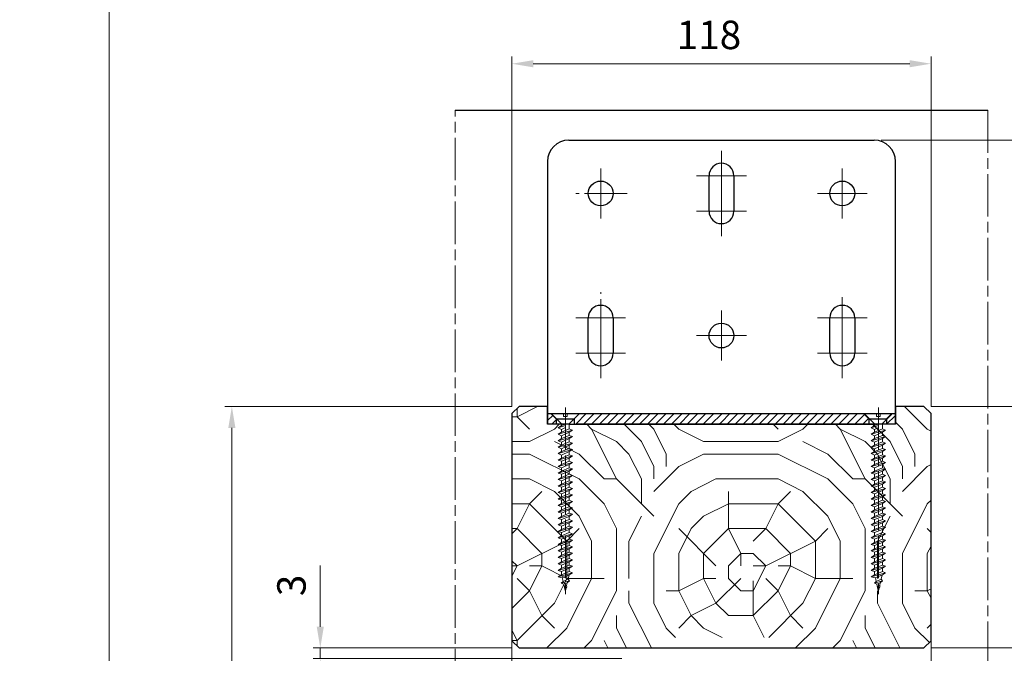
# Model space of a CAD drawing. Units: millimetres. Extents: x 0 to 419, y -14 to 587.
# Drawn here: x 196 to 335, y 287 to 376 of the extents above; entities that cross this region are included whole.
import ezdxf

# ---------------------------------------------------------------- set-up
doc = ezdxf.new("R2010")
doc.units = ezdxf.units.MM
doc.header["$PDMODE"] = 2
doc.header["$PDSIZE"] = 10
for name, pattern in [('AM_ISO02W050', [7.5, 6, -1.5]), ('AM_ISO08W050', [18, 12, -1.5, 3, -1.5]), ('AM_ISO08W050x2', [9, 6, -0.75, 1.5, -0.75])]:
    doc.linetypes.add(name, pattern=pattern)
for name, color, linetype, lineweight in [('AEL-AM_7', 4, 'AM_ISO08W050', 18), ('AM_1', 30, 'Continuous', 30), ('AM_2', 6, 'Continuous', 20), ('AM_3', 1, 'AM_ISO02W050', 15), ('AM_5', 3, 'Continuous', 20), ('AM_7', 4, 'AM_ISO08W050', 18), ('AM_8', 1, 'Continuous', 15), ('Contour principale', 30, 'Continuous', 15)]:
    doc.layers.add(name, color=color, linetype=linetype, lineweight=lineweight)
doc.layers.add('AM_VIEWS', color=1, linetype='Continuous', lineweight=15, plot=False)
doc.styles.get("Standard").update_dxf_attribs({"font": 'arial.ttf'})
doc.dimstyles.new('MAL-ISO$0', dxfattribs={"dimtxt": 3, "dimasz": 3, "dimexe": 1, "dimexo": 1, "dimgap": 1.5, "dimtad": 1, "dimtxsty": 'Standard', "dimcen": 0, "dimclrd": 256, "dimclre": 256, "dimclrt": 3, "dimadec": 1, "dimazin": 2, "dimtp": 0.1, "dimtm": 0.1, "dimtfac": 0.71, "dimtmove": 0, "dimatfit": 3, "dimfxl": 1, "dimlwd": -1, "dimlwe": -1, "dimarcsym": 1})
pattern_1 = [(45, (2556.3747, -4911.9509), (-0.56126601, 0.56126601), [])]

# ---------------------------------------------------------------- blocks, each defined once
blk = doc.blocks.new('*D23')
at = {"layer": 'AM_5', "transparency": 16777216}
for p, q in [((238.49, 290.72), (238.49, 299.34)), ((265.46, 287.72), (237.49, 287.72)), ((238.49, 286.22), (238.49, 287.72)), ((280.96, 286.22), (237.49, 286.22)), ((238.49, 283.22), (238.49, 280.22))]:
    blk.add_line(p, q, dxfattribs=at)
for points in [[(237.99, 290.72), (238.99, 290.72), (238.49, 287.72)], [(237.99, 283.22), (238.99, 283.22), (238.49, 286.22)]]:
    blk.add_solid(points, dxfattribs=at)
at = {"layer": 'Defpoints', "color": 0, "transparency": 16777216}
for p in [(266.46, 287.72), (238.49, 286.22), (281.96, 286.22)]:
    blk.add_point(p, dxfattribs=at)
at = {"layer": 'AM_5', "color": 3, "transparency": 16777216, "insert": (234.95, 296.53), "char_height": 4, "attachment_point": 5, "rotation": 90}
blk.add_mtext('3', dxfattribs=at)
blk = doc.blocks.new('*D27')
at = {"layer": 'AM_5', "transparency": 16777216}
for p, q in [((324.46, 287.72), (347.23, 287.72)), ((346.23, 284.72), (346.23, 21.96)), ((325.46, 18.96), (347.23, 18.96))]:
    blk.add_line(p, q, dxfattribs=at)
for points in [[(345.73, 284.72), (346.73, 284.72), (346.23, 287.72)], [(345.73, 21.96), (346.73, 21.96), (346.23, 18.96)]]:
    blk.add_solid(points, dxfattribs=at)
at = {"layer": 'Defpoints', "color": 0, "transparency": 16777216}
for p in [(323.46, 287.72), (324.46, 18.96), (346.23, 18.96)]:
    blk.add_point(p, dxfattribs=at)
at = {"layer": 'AM_5', "color": 3, "transparency": 16777216, "insert": (342.11, 153.34), "char_height": 4, "attachment_point": 5, "rotation": 90}
blk.add_mtext('Hauteur Passage = HO + 12 (2052)', dxfattribs=at)
blk = doc.blocks.new('*D28')
at = {"layer": 'AM_5', "transparency": 16777216}
for p, q in [((265.46, 321.72), (225.04, 321.72)), ((226.04, 318.72), (226.04, 21.96)), ((256.7, 18.96), (225.04, 18.96))]:
    blk.add_line(p, q, dxfattribs=at)
for points in [[(225.54, 318.72), (226.54, 318.72), (226.04, 321.72)], [(225.54, 21.96), (226.54, 21.96), (226.04, 18.96)]]:
    blk.add_solid(points, dxfattribs=at)
at = {"layer": 'Defpoints', "color": 0, "transparency": 16777216}
for p in [(266.46, 321.72), (226.04, 18.96), (257.7, 18.96)]:
    blk.add_point(p, dxfattribs=at)
at = {"layer": 'AM_5', "color": 3, "transparency": 16777216, "insert": (221.92, 154.85), "char_height": 4, "attachment_point": 5, "rotation": 90}
blk.add_mtext('Hauteur Hors-Tout = HO + 80 (2120)', dxfattribs=at)
blk = doc.blocks.new('*D30')
at = {"layer": 'AM_5', "transparency": 16777216}
for p, q in [((324.46, 321.72), (347.23, 321.72)), ((346.23, 318.72), (346.23, 290.72)), ((324.46, 287.72), (347.23, 287.72))]:
    blk.add_line(p, q, dxfattribs=at)
for points in [[(345.73, 318.72), (346.73, 318.72), (346.23, 321.72)], [(345.73, 290.72), (346.73, 290.72), (346.23, 287.72)]]:
    blk.add_solid(points, dxfattribs=at)
at = {"layer": 'Defpoints', "color": 0, "transparency": 16777216}
for p in [(323.46, 321.72), (323.46, 287.72), (346.23, 287.72)]:
    blk.add_point(p, dxfattribs=at)
at = {"layer": 'AM_5', "color": 3, "transparency": 16777216, "insert": (342.69, 302.82), "char_height": 4, "attachment_point": 5, "rotation": 90}
blk.add_mtext('68', dxfattribs=at)
blk = doc.blocks.new('*D37')
at = {"layer": 'AM_5', "transparency": 16777216}
for p, q in [((265.46, 321.72), (265.46, 370.99)), ((324.46, 321.72), (324.46, 370.99)), ((268.46, 369.99), (321.46, 369.99))]:
    blk.add_line(p, q, dxfattribs=at)
for points in [[(268.46, 370.49), (268.46, 369.49), (265.46, 369.99)], [(321.46, 370.49), (321.46, 369.49), (324.46, 369.99)]]:
    blk.add_solid(points, dxfattribs=at)
at = {"layer": 'Defpoints', "color": 0, "transparency": 16777216}
for p in [(324.46, 369.99), (265.46, 320.72), (324.46, 320.72)]:
    blk.add_point(p, dxfattribs=at)
at = {"layer": 'AM_5', "color": 3, "transparency": 16777216, "insert": (293.2, 373.53), "char_height": 4, "attachment_point": 5}
blk.add_mtext('118', dxfattribs=at)
blk = doc.blocks.new('Vis TF ø4x50')
at = {"layer": 'AEL-AM_7'}
blk.add_line((0, -4.55), (0, 48.98), dxfattribs=at)
at = {"layer": 'AM_2', "linetype": 'Continuous'}
for p, q in [((1.14, 44.9), (-1.13, 44.25)), ((-1.13, 44.25), (-0.53, 44.81)), ((0.63, 44.38), (-0.77, 43.8)), ((-0.36, 45.57), (-0.53, 44.81)), ((-0.53, 44.81), (0.44, 45.21)), ((-0.42, 46.05), (-0.12, 46.58)), ((0.2, 46.23), (-0.42, 46.05)), ((-0.36, 45.57), (-0.42, 46.05)), ((0.29, 45.84), (-0.36, 45.57)), ((0, 47.11), (-0.12, 46.58)), ((-0.12, 46.58), (0.1, 46.67)), ((0, 47.11), (0.13, 46.53)), ((0.13, 46.53), (0.44, 45.21)), ((0.44, 45.21), (1.14, 44.9)), ((0.63, 44.38), (1.14, 44.9)), ((0.63, 44.38), (0.87, 43.33)), ((2, 43.11), (-2, 41.94)), ((-2, 41.94), (-1.11, 42.52)), ((-1.11, 41.61), (-2, 41.94)), ((-0.77, 43.8), (-1.13, 44.25)), ((-1.11, 42.52), (0.91, 43.35)), ((1.11, 42.52), (-1.11, 41.61)), ((-1.11, 41.61), (-1.11, 40.69)), ((-1.11, 40.69), (1.11, 41.61)), ((-0.77, 43.8), (-1.06, 42.54)), ((0.91, 43.35), (2, 43.11)), ((1.11, 42.52), (2, 43.11)), ((1.11, 42.52), (1.11, 41.61)), ((1.11, 42.52), (1.11, 42.5)), ((1.11, 42), (1.11, 41.61)), ((1.11, 41.61), (2, 41.28)), ((2, 41.28), (-2, 40.11)), ((-2, 40.11), (-1.11, 40.69)), ((-1.11, 39.78), (-2, 40.11)), ((2, 39.45), (-2, 38.28)), ((-2, 38.28), (-1.11, 38.87)), ((-1.11, 41.09), (-1.11, 40.69)), ((1.11, 40.69), (-1.11, 39.78)), ((-1.11, 39.78), (-1.11, 38.87)), ((-1.11, 39.78), (-1.11, 38.87)), ((-1.11, 38.87), (1.11, 39.78)), ((1.11, 38.87), (-1.11, 37.96)), ((1.11, 40.69), (2, 41.28)), ((1.11, 40.69), (1.11, 39.78)), ((1.11, 40.69), (1.11, 39.78)), ((1.11, 39.78), (2, 39.45)), ((1.11, 38.87), (2, 39.45)), ((1.11, 38.87), (1.11, 37.95)), ((-1.11, 37.96), (-2, 38.28)), ((2, 37.63), (-2, 36.46)), ((-2, 36.46), (-1.11, 37.04)), ((-1.11, 36.13), (-2, 36.46)), ((-1.11, 37.96), (-1.11, 37.04)), ((-1.11, 37.96), (-1.11, 37.04)), ((-1.11, 37.04), (1.11, 37.95)), ((1.11, 37.04), (-1.11, 36.13)), ((-1.11, 36.13), (-1.11, 35.22)), ((-1.11, 35.22), (1.11, 36.13)), ((1.11, 37.95), (2, 37.63)), ((1.11, 37.04), (2, 37.63)), ((1.11, 37.04), (1.11, 36.13)), ((1.11, 36.13), (2, 35.8)), ((2, 35.8), (-2, 34.63)), ((-2, 34.63), (-1.11, 35.22)), ((-1.11, 34.31), (-2, 34.63)), ((2, 33.98), (-2, 32.81)), ((-2, 32.81), (-1.11, 33.39)), ((1.11, 35.22), (-1.11, 34.31)), ((-1.11, 34.31), (-1.11, 33.39)), ((-1.11, 33.39), (1.11, 34.3)), ((1.11, 33.39), (-1.11, 32.48)), ((1.11, 35.22), (2, 35.8)), ((1.11, 35.22), (1.11, 34.3)), ((1.11, 34.3), (2, 33.98)), ((1.11, 33.39), (2, 33.98)), ((1.11, 33.39), (1.11, 32.48)), ((-1.11, 32.48), (-2, 32.81)), ((2, 32.15), (-2, 30.98)), ((-2, 30.98), (-1.11, 31.56)), ((-1.11, 30.65), (-2, 30.98)), ((-1.11, 31.56), (1.11, 32.48)), ((-1.11, 32.48), (-1.11, 31.56)), ((1.11, 31.56), (-1.11, 30.65)), ((-1.11, 30.65), (-1.11, 29.74)), ((-1.11, 29.74), (1.11, 30.65)), ((1.11, 32.48), (2, 32.15)), ((1.11, 31.56), (2, 32.15)), ((1.11, 31.56), (1.11, 30.65)), ((1.11, 30.65), (2, 30.32)), ((2, 30.32), (-2, 29.15)), ((-2, 29.15), (-1.11, 29.74)), ((-1.11, 28.83), (-2, 29.15)), ((2, 28.5), (-2, 27.33)), ((-2, 27.33), (-1.11, 27.91)), ((1.11, 29.74), (-1.11, 28.83)), ((-1.11, 28.83), (-1.11, 27.91)), ((-1.11, 27.91), (1.11, 28.82)), ((1.11, 27.91), (-1.11, 27)), ((1.11, 29.74), (2, 30.32)), ((1.11, 29.74), (1.11, 28.82)), ((1.11, 28.82), (2, 28.5)), ((1.11, 27.91), (2, 28.5)), ((1.11, 27.91), (1.11, 27)), ((-1.11, 27), (-2, 27.33)), ((2, 26.67), (-2, 25.5)), ((-2, 25.5), (-1.11, 26.09)), ((-1.11, 25.18), (-2, 25.5)), ((-1.11, 27), (-1.11, 26.09)), ((-1.11, 26.09), (1.11, 27)), ((1.11, 26.09), (-1.11, 25.18)), ((-1.11, 25.18), (-1.11, 24.26)), ((-1.11, 24.26), (1.11, 25.17)), ((1.11, 27), (2, 26.67)), ((1.11, 26.09), (2, 26.67)), ((1.11, 26.09), (1.11, 25.17)), ((1.11, 25.17), (2, 24.85)), ((2, 24.85), (-2, 23.68)), ((-2, 23.68), (-1.11, 24.26)), ((-1.11, 23.35), (-2, 23.68)), ((2, 23.02), (-2, 21.85)), ((-2, 21.85), (-1.11, 22.43)), ((1.11, 24.26), (-1.11, 23.35)), ((-1.11, 23.35), (-1.11, 22.43)), ((-1.11, 22.43), (1.11, 23.35)), ((1.11, 22.43), (-1.11, 21.52)), ((1.11, 24.26), (2, 24.85)), ((1.11, 24.26), (1.11, 23.35)), ((1.11, 23.35), (2, 23.02)), ((1.11, 22.43), (2, 23.02)), ((1.11, 22.43), (1.11, 21.52)), ((-1.11, 21.52), (-2, 21.85)), ((2, 21.19), (-2, 20.02)), ((-2, 20.02), (-1.11, 20.61)), ((-1.11, 19.7), (-2, 20.02)), ((-1.11, 21.52), (-1.11, 20.61)), ((-1.11, 20.61), (1.11, 21.52)), ((1.11, 20.61), (-1.11, 19.7)), ((-1.11, 19.7), (-1.11, 18.78)), ((-1.11, 18.78), (1.11, 19.69)), ((1.11, 21.52), (2, 21.19)), ((1.11, 20.61), (2, 21.19)), ((1.11, 20.61), (1.11, 19.69)), ((1.11, 19.69), (2, 19.37)), ((2, 19.37), (-2, 18.2)), ((-2, 18.2), (-1.11, 18.78)), ((-1.11, 17.87), (-2, 18.2)), ((2, 17.54), (-2, 16.37)), ((-2, 16.37), (-1.11, 16.96)), ((1.11, 18.78), (-1.11, 17.87)), ((-1.11, 16.96), (1.11, 17.87)), ((-1.11, 17.87), (-1.11, 16.96)), ((1.11, 16.96), (-1.11, 16.05)), ((1.11, 18.78), (2, 19.37)), ((1.11, 18.78), (1.11, 17.87)), ((1.11, 17.87), (2, 17.54)), ((1.11, 16.96), (2, 17.54)), ((1.11, 16.96), (1.11, 16.04)), ((-1.11, 16.05), (-2, 16.37)), ((2, 15.72), (-2, 14.55)), ((-2, 14.55), (-1.11, 15.13)), ((-1.11, 14.22), (-2, 14.55)), ((2, 13.89), (-2, 12.72)), ((-1.11, 16.05), (-1.11, 15.13)), ((-1.11, 15.13), (1.11, 16.04)), ((1.11, 15.13), (-1.11, 14.22)), ((-1.11, 13.3), (1.11, 14.22)), ((-1.11, 14.22), (-1.11, 13.3)), ((1.11, 16.04), (2, 15.72)), ((1.11, 15.13), (2, 15.72)), ((1.11, 15.13), (1.11, 14.22)), ((1.11, 14.22), (2, 13.89)), ((1.11, 13.3), (2, 13.89)), ((-2, 12.72), (-1.11, 13.3)), ((-1.11, 12.39), (-2, 12.72)), ((2, 12.06), (-2, 10.89)), ((-2, 10.89), (-1.11, 11.48)), ((1.11, 13.3), (-1.11, 12.39)), ((-1.11, 12.39), (-1.11, 11.48)), ((-1.11, 11.48), (1.11, 12.39)), ((1.11, 11.48), (-1.11, 10.57)), ((1.11, 13.3), (1.11, 12.39)), ((1.11, 12.39), (2, 12.06)), ((1.11, 11.48), (2, 12.06)), ((1.11, 11.48), (1.11, 10.56)), ((-1.11, 10.57), (-2, 10.89)), ((2, 10.24), (-2, 9.07)), ((-2, 9.07), (-1.11, 9.65)), ((-1.11, 8.74), (-2, 9.07)), ((2, 8.41), (-2, 7.24)), ((-1.11, 10.57), (-1.11, 9.65)), ((-1.11, 9.65), (1.11, 10.56)), ((1.11, 9.65), (-1.11, 8.74)), ((-1.11, 7.83), (1.11, 8.87)), ((-1.11, 8.74), (-1.11, 7.83)), ((1.11, 10.56), (2, 10.24)), ((1.11, 9.65), (2, 10.24)), ((1.11, 9.65), (1.11, 8.87)), ((1.11, 8.87), (2, 8.41)), ((1.11, 7.83), (2, 8.41)), ((-2, 7.24), (-1.11, 7.83)), ((-1.11, 6.92), (-2, 7.24)), ((2, 6.59), (-2, 5.42)), ((-2, 5.42), (-1.11, 6)), ((1.11, 7.83), (-1.11, 6.92)), ((-1.11, 6), (1.11, 7.04)), ((-1.11, 6.92), (-1.11, 6)), ((1.11, 6), (-1.11, 5.09)), ((1.11, 7.83), (1.11, 7.04)), ((1.11, 7.04), (2, 6.59)), ((1.11, 6), (2, 6.59)), ((1.11, 6), (1.11, 5.22)), ((-1.11, 5.09), (-2, 5.42)), ((2, 4.76), (-2, 3.59)), ((-2, 3.59), (-1.11, 4.17)), ((-1.11, 3.26), (-2, 3.59)), ((2, 2.93), (-2, 1.76)), ((-1.11, 4.17), (1.11, 5.22)), ((-1.11, 5.09), (-1.11, 4.17)), ((1.11, 4.17), (-1.11, 3.26)), ((-1.11, 2.35), (1.11, 3.39)), ((-1.11, 3.26), (-1.11, 2.35)), ((1.11, 5.22), (2, 4.76)), ((1.11, 4.17), (2, 4.76)), ((1.11, 4.17), (1.11, 3.39)), ((1.11, 3.39), (2, 2.93)), ((1.11, 2.35), (2, 2.93)), ((-2, 1.76), (-1.11, 2.35)), ((-1.11, 1.44), (-2, 1.76)), ((1.11, 2.35), (-1.11, 1.44)), ((-1.11, 1.44), (-1.11, 0.09)), ((-1.11, 0.09), (-1.11, 0.09)), ((1.11, 0), (-1.11, 0)), ((0, 1.04), (1.11, 1.57)), ((2, 1.11), (0, 0.52)), ((1.11, 0.52), (0, 0.07)), ((1.11, 2.35), (1.11, 1.57)), ((1.11, 1.57), (2, 1.11)), ((1.11, 0.52), (2, 1.11)), ((1.11, 0.52), (1.11, 0.09)), ((-3.62, -2.51), (-1.18, -0.07)), ((-0.5, -2.89), (-0.5, -2.09)), ((0.5, -2.09), (-0.5, -2.09)), ((0.5, -2.89), (0.5, -2.09)), ((3.62, -2.51), (1.18, -0.07)), ((-0.5, -2.89), (-3.46, -2.89)), ((3.46, -2.89), (0.5, -2.89))]:
    blk.add_line(p, q, dxfattribs=at)
for centre, start, end in [((-1.33, 0.09), 315, 0), ((1.33, 0.09), 180, 225), ((-3.46, -2.67), 135, 270), ((3.46, -2.67), 270, 45)]:
    blk.add_arc(centre, 0.222, start, end, dxfattribs=at)
blk = doc.blocks.new('*D38')
at = {"layer": 'AM_5', "transparency": 16777216}
for p, q in [((317.46, 359.22), (347.23, 359.22)), ((346.23, 324.72), (346.23, 356.22)), ((324.46, 321.72), (347.23, 321.72))]:
    blk.add_line(p, q, dxfattribs=at)
for points in [[(345.73, 356.22), (346.73, 356.22), (346.23, 359.22)], [(345.73, 324.72), (346.73, 324.72), (346.23, 321.72)]]:
    blk.add_solid(points, dxfattribs=at)
at = {"layer": 'Defpoints', "color": 0, "transparency": 16777216}
for p in [(316.46, 359.22), (346.23, 359.22), (323.46, 321.72)]:
    blk.add_point(p, dxfattribs=at)
at = {"layer": 'AM_5', "color": 3, "transparency": 16777216, "insert": (342.7, 340.47), "char_height": 4, "attachment_point": 5, "rotation": 90}
blk.add_mtext('75', dxfattribs=at)
blk = doc.blocks.new('*D39')
at = {"layer": 'AM_5', "transparency": 16777216}
for p, q in [((317.46, 359.22), (361.23, 359.22)), ((360.23, 356.22), (360.23, 21.96)), ((333.72, 18.96), (361.23, 18.96))]:
    blk.add_line(p, q, dxfattribs=at)
for points in [[(359.73, 356.22), (360.73, 356.22), (360.23, 359.22)], [(359.73, 21.96), (360.73, 21.96), (360.23, 18.96)]]:
    blk.add_solid(points, dxfattribs=at)
at = {"layer": 'Defpoints', "color": 0, "transparency": 16777216}
for p in [(316.46, 359.22), (332.72, 18.96), (360.23, 18.96)]:
    blk.add_point(p, dxfattribs=at)
at = {"layer": 'AM_5', "color": 3, "transparency": 16777216, "insert": (356.11, 189.09), "char_height": 4, "attachment_point": 5, "rotation": 90}
blk.add_mtext('Hauteur Hors tout Total = HO + 155 (2195)', dxfattribs=at)

msp = doc.modelspace()

# ---------------------------------------------------------------- hatches: boundary and pattern name
at = {"layer": 'AM_8'}
h = msp.add_hatch(dxfattribs=at)
h.set_pattern_fill('352', color=256, scale=35, style=0)
h.set_pattern_definition([(0, (12.413, 0), (35, 35), [10.5, -24.5]), (0, (12.413, 1.75), (35, 35), [10.5, -24.5]), (0, (14.163, 5.25), (35, 35), [7, -28]), (0, (15.913, 8.75), (35, 35), [5.25, -29.75]), (0, (15.913, 12.25), (35, 35), [3.5, -31.5]), (0, (7.163, 15.75), (35, 35), [1.75, -8.75, 1.75, -22.75]), (0, (12.413, 17.5), (35, 35), [1.75, -14, 5.25, -14]), (0, (19.413, 19.25), (35, 35), [1.75, -1.75, 1.75, -29.75]), (0, (17.663, 21), (35, 35), [1.75, -33.25]), (0, (15.913, 24.5), (35, 35), [5.25, -29.75]), (0, (15.913, 28), (35, 35), [7, -28]), (0, (14.163, 31.5), (35, 35), [8.75, -10.5, 1.75, -14]), (90, (0.163, 10.5), (-35, 35), [1.75, -3.5, 8.75, -21]), (90, (1.913, 14), (-35, 35), [1.75, -1.75, 5.25, -26.25]), (90, (3.663, 28), (-35, 35), [3.5, -31.5]), (90, (5.413, 14), (-35, 35), [7, -10.5, 1.75, -15.75]), (90, (7.163, 33.25), (-35, 35), [1.75, -33.25]), (90, (8.913, 15.75), (-35, 35), [5.25, -29.75]), (90, (12.413, 17.5), (-35, 35), [3.5, -31.5]), (90, (15.913, 17.5), (-35, 35), [1.75, -5.25, 5.25, -22.75]), (90, (17.663, 19.25), (-35, 35), [1.75, -33.25]), (90, (19.413, 12.25), (-35, 35), [4.9, -30.1]), (90, (21.163, 5.25), (-35, 35), [3.5, -31.5]), (90, (24.663, 19.25), (-35, 35), [1.75, -33.25]), (90, (28.163, 17.5), (-35, 35), [5.25, -29.75]), (90, (31.663, 17.5), (-35, 35), [5.25, -29.75]), (45, (26.413, 3.5), (0, 35), [2.4748, -2.4748, 2.4748, -42.0729]), (45, (19.413, 12.25), (0, 35), [4.9497, -44.5478]), (45, (5.413, 29.75), (0, 35), [4.9497, -44.5478]), (45, (12.413, 21), (0, 35), [4.9497, -44.5478]), (45, (14.163, 14), (0, 35), [4.9497, -44.5478]), (45, (24.663, 7), (0, 35), [4.9497, -44.5478]), (45, (21.163, 8.75), (0, 35), [7.4246, -42.0729]), (45, (10.663, 24.5), (0, 35), [2.4748, -47.0226]), (45, (8.913, 28), (0, 35), [2.4748, -47.0226]), (45, (22.913, 28), (0, 35), [2.4748, -47.0226]), (45, (8.913, 10.5), (0, 35), [2.4748, -47.0226]), (45, (28.163, 22.75), (0, 35), [2.4748, -47.0226]), (45, (15.913, 19.25), (0, 35), [2.4748, -47.0226]), (45, (19.413, 22.75), (0, 35), [2.4748, -47.0226]), (135, (17.663, 15.75), (-35, 4e-15), [2.4748, -2.4748, 7.4246, -37.1232]), (135, (22.913, 15.75), (-35, 4e-15), [2.4748, -47.0226]), (135, (22.913, 3.5), (-35, 4e-15), [2.4748, -47.0226]), (135, (15.913, 12.25), (-35, 4e-15), [2.4748, -47.0226]), (135, (21.163, 19.25), (-35, 4e-15), [2.4748, -47.0226]), (135, (12.413, 10.5), (-35, 4e-15), [2.4748, -47.0226]), (135, (26.413, 10.5), (-35, 4e-15), [2.4748, -47.0226]), (135, (1.913, 0), (-35, 4e-15), [2.4748, -47.0226]), (135, (3.663, 1.75), (-35, 4e-15), [4.9497, -44.5478]), (135, (5.413, 3.5), (-35, 4e-15), [4.9497, -44.5478]), (135, (8.913, 3.5), (-35, 4e-15), [4.9497, -44.5478]), (135, (10.663, 7), (-35, 4e-15), [4.9497, -44.5478]), (135, (24.663, 21), (-35, 4e-15), [4.9497, -44.5478]), (135, (31.663, 3.5), (-35, 4e-15), [4.9497, -44.5478]), (135, (33.413, 31.5), (-35, 4e-15), [4.9497, -44.5478]), (135, (33.413, 28), (-35, 4e-15), [4.9497, -44.5478]), (135, (29.913, 26.25), (-35, 4e-15), [4.9497, -44.5478]), (135, (5.413, 26.25), (-35, 4e-15), [7.4246, -42.0729]), (135, (28.163, 22.75), (-35, 4e-15), [7.4246, -42.0729]), (26.565, (8.913, 33.25), (35, 1e-08), [3.913, -74.3494]), (26.565, (8.913, 15.75), (35, 1e-08), [3.913, -74.3494]), (26.565, (12.413, 26.25), (35, 1e-08), [3.913, -74.3494]), (26.565, (22.913, 1.75), (35, 1e-08), [3.913, -74.3494]), (26.565, (21.163, 5.25), (35, 1e-08), [3.913, -74.3494]), (26.565, (10.663, 12.25), (35, 1e-08), [3.913, -74.3494]), (26.565, (10.663, 29.75), (35, 1e-08), [3.913, -74.3494]), (26.565, (21.163, 19.25), (35, 1e-08), [7.826, -70.4364]), (63.435, (21.163, 24.5), (2e-09, 35), [3.913, -74.3494]), (63.435, (26.413, 14), (2e-09, 35), [3.913, -74.3494]), (63.435, (8.913, 21), (2e-09, 35), [3.913, -74.3494]), (63.435, (1.913, 22.75), (2e-09, 35), [3.913, -74.3494]), (63.435, (22.913, 15.75), (2e-09, 35), [3.913, -74.3494]), (63.435, (19.413, 15.75), (2e-09, 35), [3.913, -74.3494]), (63.435, (5.413, 21), (2e-09, 35), [7.826, -70.4364]), (63.435, (31.663, 8.75), (2e-09, 35), [7.826, -70.4364]), (63.435, (28.163, 10.5), (2e-09, 35), [7.826, -70.4364]), (116.565, (0.163, 5.25), (-1e-08, 35), [3.913, -74.3494]), (116.565, (0.163, 24.5), (-1e-08, 35), [3.913, -74.3494]), (116.565, (7.163, 0), (-1e-08, 35), [3.913, -74.3494]), (116.565, (3.663, 31.5), (-1e-08, 35), [3.913, -74.3494]), (116.565, (7.163, 10.5), (-1e-08, 35), [3.913, -74.3494]), (116.565, (14.163, 14), (-1e-08, 35), [3.913, -74.3494]), (116.565, (17.663, 21), (-1e-08, 35), [3.913, -74.3494]), (116.565, (1.913, 7), (1e-05, 35), [3.913, -74.3494]), (116.565, (10.663, 12.25), (-1e-08, 35), [3.913, -74.3494]), (116.565, (21.163, 8.75), (-1e-08, 35), [3.913, -74.3494]), (116.565, (24.663, 12.25), (-1e-08, 35), [3.913, -74.3494]), (116.565, (31.663, 22.75), (-1e-08, 35), [3.913, -74.3494]), (116.565, (5.413, 33.25), (-1e-08, 35), [3.913, -74.3494]), (116.565, (0.163, 31.5), (-1e-08, 35), [7.826, -70.4364]), (116.565, (5.413, 7), (-1e-08, 35), [7.826, -70.4364]), (153.435, (0.163, 1.75), (-35, 2e-09), [3.913, -74.3494]), (153.435, (29.913, 0), (-35, 2e-09), [3.913, -74.3494]), (153.435, (28.163, 17.5), (-35, 2e-09), [3.913, -74.3494]), (153.435, (14.163, 5.25), (-35, 2e-09), [3.913, -74.3494]), (153.435, (12.413, 1.75), (-35, 2e-09), [3.913, -74.3494]), (153.435, (15.913, 8.75), (-35, 2e-09), [3.913, -74.3494]), (153.435, (26.413, 29.75), (-35, 2e-09), [3.913, -74.3494]), (153.435, (29.913, 31.5), (-35, 2e-09), [7.826, -70.4364])])
h.paths.add_polyline_path([(273.46385, 319.21978), (270.46385, 319.21978), (270.46385, 320.71978), (270.46385, 320.96978), (270.46385, 321.71978), (266.46385, 321.71978), (265.46385, 320.71978), (265.46385, 288.71978), (266.46385, 287.71978), (267.96385, 287.71978), (287.46385, 287.71978), (287.46385, 289.21978), (302.46385, 289.21978), (302.46385, 287.71978), (321.96385, 287.71978), (323.46385, 287.71978), (324.46385, 288.71978), (324.46385, 320.71978), (323.46385, 321.71978), (319.46385, 321.71978), (319.46385, 320.96978), (319.46385, 320.71978), (319.46385, 319.21978), (316.46385, 319.21978)])
h = msp.add_hatch(dxfattribs=at)
h.set_pattern_fill('ANSI31', color=256, scale=0.25, style=0)
h.set_pattern_definition(pattern_1)
h.paths.add_polyline_path([(271.71385, 319.21978), (271.71385, 319.96978), (270.96385, 320.71978), (270.46385, 320.71978), (270.46385, 319.21978)])
h = msp.add_hatch(dxfattribs=at)
h.set_pattern_fill('ANSI31', color=256, scale=0.25, style=0)
h.set_pattern_definition(pattern_1)
h.paths.add_polyline_path([(274.96385, 320.71978), (274.21385, 319.96978), (274.21385, 319.21978), (294.96385, 319.21978), (294.96385, 320.71978)])
h = msp.add_hatch(dxfattribs=at)
h.set_pattern_fill('ANSI31', color=256, scale=0.25, style=0)
h.set_pattern_definition(pattern_1)
h.paths.add_polyline_path([(315.71385, 319.21978), (315.71385, 319.96978), (314.96385, 320.71978), (294.96385, 320.71978), (294.96385, 319.21978)])
h = msp.add_hatch(dxfattribs=at)
h.set_pattern_fill('ANSI31', color=256, scale=0.25, style=0)
h.set_pattern_definition(pattern_1)
h.paths.add_polyline_path([(319.46385, 319.21978), (319.46385, 320.71978), (318.96385, 320.71978), (318.21385, 319.96978), (318.21385, 319.21978)])

# ---------------------------------------------------------------- linework, layer by layer
at = {"layer": 'AM_1'}
for p, q in [((257.46385, 363.46143), (332.46385, 363.46143)), ((273.46385, 359.21978), (316.46385, 359.21978)), ((270.46385, 356.21978), (270.46385, 320.96978)), ((319.46385, 320.96978), (319.46385, 356.21978)), ((293.21385, 349.21978), (293.21385, 354.21978)), ((296.71385, 354.21978), (296.71385, 349.21978)), ((276.21385, 329.21978), (276.21385, 334.21978)), ((279.71385, 334.21978), (279.71385, 329.21978)), ((310.21385, 329.21978), (310.21385, 334.21978)), ((313.71385, 334.21978), (313.71385, 329.21978)), ((266.46385, 321.71978), (265.46385, 320.71978)), ((270.46385, 321.71978), (266.46385, 321.71978)), ((270.46385, 319.21978), (270.46385, 321.71978)), ((323.46385, 321.71978), (319.46385, 321.71978)), ((319.46385, 321.71978), (319.46385, 319.21978)), ((324.46385, 320.71978), (323.46385, 321.71978)), ((265.46385, 320.71978), (265.46385, 288.71978)), ((270.46385, 320.96978), (270.46385, 320.71978)), ((270.46385, 320.71978), (270.46385, 319.21978)), ((270.46385, 320.71978), (273.46385, 320.71978)), ((270.96385, 320.71978), (271.71385, 319.96978)), ((273.46385, 320.71978), (316.46385, 320.71978)), ((274.96385, 320.71978), (274.21385, 319.96978)), ((314.96385, 320.71978), (315.71385, 319.96978)), ((316.46385, 320.71978), (319.46385, 320.71978)), ((318.96385, 320.71978), (318.21385, 319.96978)), ((319.46385, 320.71978), (319.46385, 320.96978)), ((319.46385, 319.21978), (319.46385, 320.71978)), ((324.46385, 288.71978), (324.46385, 320.71978)), ((273.46385, 319.21978), (270.46385, 319.21978)), ((271.71385, 319.96978), (274.21385, 319.96978)), ((271.71385, 319.96978), (271.71385, 319.21978)), ((273.46385, 319.21978), (316.46385, 319.21978)), ((274.21385, 319.96978), (274.21385, 319.21978)), ((319.46385, 319.21978), (274.46385, 319.21978)), ((315.71385, 319.96978), (318.21385, 319.96978)), ((315.71385, 319.96978), (315.71385, 319.21978)), ((319.46385, 319.21978), (316.46385, 319.21978)), ((318.21385, 319.96978), (318.21385, 319.21978)), ((265.46385, 288.71978), (266.46385, 287.71978)), ((323.46385, 287.71978), (324.46385, 288.71978)), ((266.46385, 287.71978), (323.46385, 287.71978))]:
    msp.add_line(p, q, dxfattribs=at)
for centre in [(277.96385, 351.71978), (311.96385, 351.71978), (294.96385, 331.71978)]:
    msp.add_circle(centre, 1.75, dxfattribs=at)
for centre, radius, start, end in [((273.46385, 356.21978), 3, 90, 180), ((316.46385, 356.21978), 3, 0, 90), ((294.96385, 354.21978), 1.75, 0, 180), ((294.96385, 349.21978), 1.75, 180, 0), ((277.96385, 334.21978), 1.75, 0, 180), ((311.96385, 334.21978), 1.75, 0, 180), ((277.96385, 329.21978), 1.75, 180, 0), ((311.96385, 329.21978), 1.75, 180, 0)]:
    msp.add_arc(centre, radius, start, end, dxfattribs=at)
at = {"layer": 'AM_3', "ltscale": 0.25}
msp.add_line((267.96385, 287.71978), (285.04964, 287.71978), dxfattribs=at)
at = {"layer": 'AM_7', "linetype": 'AM_ISO08W050x2'}
for p, q in [((257.54444, 155.57776), (257.46385, 363.46143)), ((332.46385, 363.46143), (332.46385, 155.5773)), ((294.96385, 354.21978), (294.96385, 357.71978)), ((277.96385, 351.71978), (277.96385, 355.21978)), ((311.96385, 351.71978), (311.96385, 355.21978)), ((294.96385, 354.21978), (291.46385, 354.21978)), ((294.96385, 354.21978), (298.46385, 354.21978)), ((294.96385, 354.21978), (294.96385, 350.71978)), ((294.96385, 349.21978), (294.96385, 352.71978)), ((281.704, 351.71978), (274.46385, 351.71978)), ((277.96385, 351.71978), (277.96385, 348.21978)), ((311.96385, 351.71978), (308.46385, 351.71978)), ((311.96385, 351.71978), (315.46385, 351.71978)), ((311.96385, 351.71978), (311.96385, 348.21978)), ((294.96385, 349.21978), (291.46385, 349.21978)), ((294.96385, 349.21978), (298.46385, 349.21978)), ((294.96385, 349.21978), (294.96385, 345.71978)), ((277.96385, 330.85451), (277.96385, 337.83834)), ((311.96385, 337.10004), (311.96385, 330.71978)), ((277.96385, 334.21978), (274.46385, 334.21978)), ((277.96385, 334.21978), (281.46385, 334.21978)), ((277.96385, 334.21978), (277.96385, 330.71978)), ((294.96385, 331.71978), (294.96385, 335.21978)), ((311.96385, 334.21978), (308.46385, 334.21978)), ((311.96385, 334.21978), (315.46385, 334.21978)), ((277.96385, 329.21978), (277.96385, 332.71978)), ((311.96385, 329.21978), (311.96385, 332.71978)), ((294.96385, 331.71978), (291.46385, 331.71978)), ((294.96385, 331.71978), (298.46385, 331.71978)), ((294.96385, 331.71978), (294.96385, 328.21978)), ((277.96385, 329.21978), (274.46385, 329.21978)), ((277.96385, 329.21978), (281.46385, 329.21978)), ((277.96385, 329.21978), (277.96385, 325.71978)), ((311.96385, 329.21978), (308.46385, 329.21978)), ((311.96385, 329.21978), (315.46385, 329.21978)), ((311.96385, 329.21978), (311.96385, 325.71978))]:
    msp.add_line(p, q, dxfattribs=at)
at = {"layer": 'AM_VIEWS'}
for points in [[(208.76996, 379.0604), (31.3632, 379.0604), (31.3632, 0), (208.72106, 0)], [(208.76713, 379.0604), (388.1196, 379.0604), (388.1196, 0), (208.72106, 0)]]:
    msp.add_lwpolyline(points, close=True, dxfattribs=at)
at = {"layer": 'Contour principale'}
for points in [[(265.46385, 288.71979), (265.46385, 155.57776)], [(324.46385, 288.71979), (324.46385, 155.5773)]]:
    msp.add_lwpolyline(points, dxfattribs=at)

# ---------------------------------------------------------------- block references
at = {"layer": 'AM_1', "xscale": 0.5, "yscale": 0.5, "zscale": 0.5, "rotation": 180}
for p in [(272.98921, 319.29013), (317.05864, 319.29013)]:
    msp.add_blockref('Vis TF ø4x50', p, dxfattribs=at)

# ---------------------------------------------------------------- dimensions: what is measured, and where the dimension line sits
at = {"layer": 'AM_5'}
dim = msp.add_linear_dim(base=(324.46385, 369.99144), p1=(265.46385, 320.71978), p2=(324.46385, 320.71978), dimstyle='MAL-ISO$0', override={"dimtxt": 4, "dimlfac": 2}, dxfattribs=at)
dim.commit()
dim.dimension.update_dxf_attribs({"geometry": '*D37', "text_midpoint": (293.19787, 369.99144), "dimtype": 160})
dim = msp.add_linear_dim(base=(346.23449, 359.21978), p1=(323.46385, 321.71978), p2=(316.46385, 359.21978), angle=90, dimstyle='MAL-ISO$0', override={"dimtxt": 4, "dimlfac": 2}, dxfattribs=at)
dim.commit()
dim.dimension.update_dxf_attribs({"geometry": '*D38', "text_midpoint": (342.70039, 340.46978)})
for base, p1, p2, angle, text, picture, middle in [((360.22977, 18.96025), (316.46385, 359.21978), (332.71537, 18.96025), 90, 'Hauteur Hors tout Total = HO + 155 (2195)', '*D39', (360.22977, 189.09001)), ((226.04337, 18.96044), (266.46385, 321.71979), (257.70104, 18.96044), 90.0000015, 'Hauteur Hors-Tout = HO + 80 (2120)', '*D28', (226.04337, 154.84539))]:
    dim = msp.add_linear_dim(base=base, p1=p1, p2=p2, angle=angle, text=text, dimstyle='MAL-ISO$0', override={"dimtxt": 4, "dimlfac": 2}, dxfattribs=at)
    dim.commit()
    dim.dimension.update_dxf_attribs({"geometry": picture, "text_midpoint": middle, "dimtype": 160})
for base, p1, p2, angle, picture, middle in [((346.23449, 287.71979), (323.46385, 321.71978), (323.46386, 287.71979), 90.0000015, '*D30', (346.23449, 302.82237)), ((238.49475, 286.21979), (266.46385, 287.71979), (281.96386, 286.21979), 270.0000008, '*D23', (238.49475, 296.52947))]:
    dim = msp.add_linear_dim(base=base, p1=p1, p2=p2, angle=angle, dimstyle='MAL-ISO$0', override={"dimtxt": 4, "dimlfac": 2}, dxfattribs=at)
    dim.commit()
    dim.dimension.update_dxf_attribs({"geometry": picture, "text_midpoint": middle, "dimtype": 160})
dim = msp.add_linear_dim(base=(346.2345, 18.96045), p1=(323.46385, 287.71979), p2=(324.46385, 18.96045), angle=90.0000016, text='Hauteur Passage = HO + 12 (2052)', dimstyle='MAL-ISO$0', override={"dimtxt": 4, "dimlfac": 2}, dxfattribs=at)
dim.commit()
dim.dimension.update_dxf_attribs({"geometry": '*D27', "text_midpoint": (342.11104, 153.34012)})

doc.saveas('drawing.dxf')
